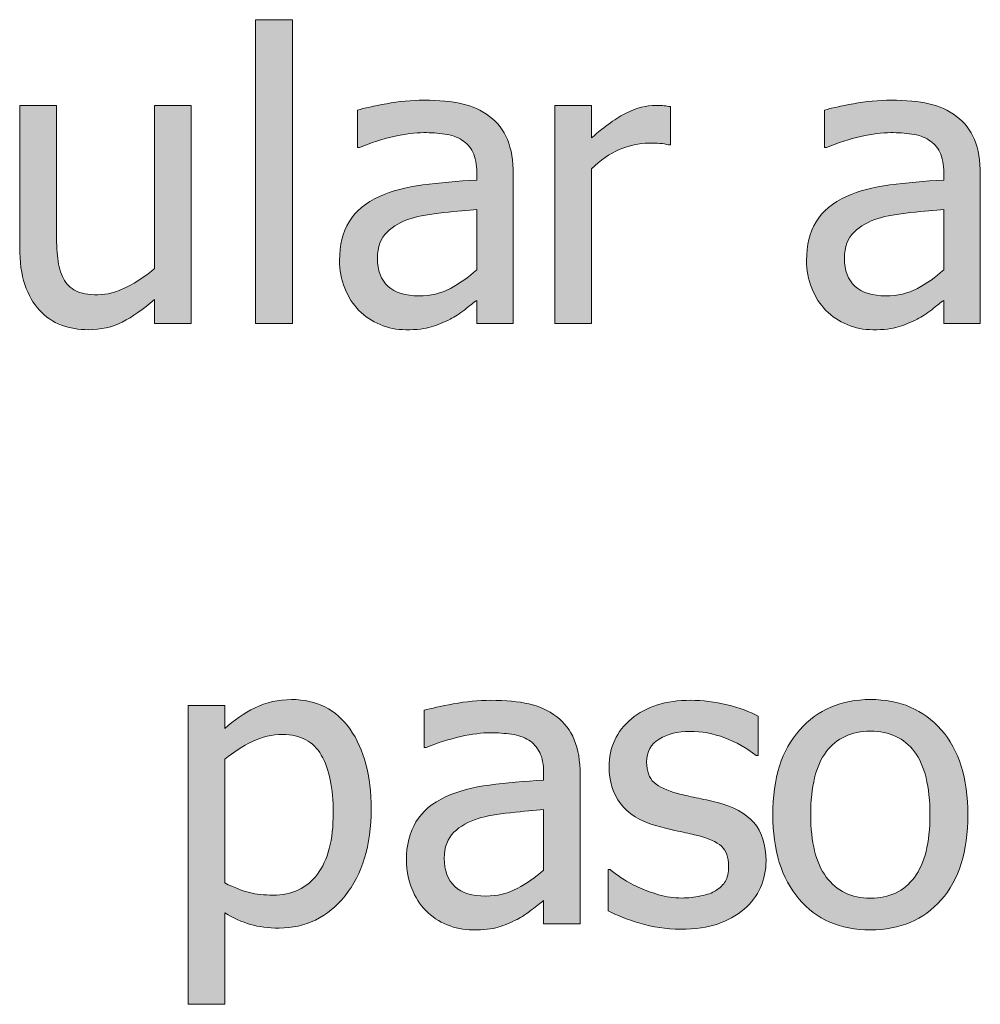
# Model space of a CAD drawing. Units: inches. Extents: x -522 to 1040, y -629 to 633.
# Drawn here: x 436 to 465, y -308 to -279 of the extents above; entities that cross this region are included whole.
import ezdxf

# ---------------------------------------------------------------- set-up
doc = ezdxf.new("R2010")
doc.units = ezdxf.units.IN
doc.header["$MEASUREMENT"] = 0
doc.layers.add('Capa 1', color=7, linetype='Continuous')

# ---------------------------------------------------------------- blocks, each defined once
blk = doc.blocks.new('block 4')
at = {"layer": 'Capa 1', "true_color": 0x505050}
h = blk.add_hatch(color=251, dxfattribs=at)
h.dxf.hatch_style = 2
edge = h.paths.add_edge_path()
edge.add_spline(control_points=[(440.9, -281.185), (440.9, -281.185), (439.799, -281.185), (439.799, -281.185), (439.799, -281.185), (439.799, -286.071), (439.799, -286.071), (439.545, -286.294), (439.266, -286.481), (438.961, -286.634), (438.656, -286.786), (438.369, -286.862), (438.1, -286.862), (437.811, -286.862), (437.588, -286.823), (437.434, -286.745), (437.279, -286.667), (437.158, -286.544), (437.068, -286.376), (436.979, -286.204), (436.92, -286.004), (436.895, -285.775), (436.869, -285.547), (436.857, -285.259), (436.857, -284.911), (436.857, -284.911), (436.857, -281.185), (436.857, -281.185), (436.857, -281.185), (435.756, -281.185), (435.756, -281.185), (435.756, -281.185), (435.756, -285.433), (435.756, -285.433), (435.756, -285.874), (435.807, -286.249), (435.91, -286.558), (436.014, -286.866), (436.16, -287.122), (436.348, -287.325), (436.535, -287.528), (436.754, -287.677), (437.006, -287.771), (437.258, -287.864), (437.527, -287.911), (437.812, -287.911), (438.188, -287.911), (438.527, -287.834), (438.832, -287.68), (439.137, -287.525), (439.459, -287.3), (439.799, -287.003), (439.799, -287.003), (439.799, -287.729), (439.799, -287.729), (439.799, -287.729), (440.9, -287.729), (440.9, -287.729), (440.9, -287.729), (440.9, -281.185), (440.9, -281.185), (440.9, -281.185), (440.9, -281.185), (440.9, -281.185)], knot_values=[0, 0, 0, 0, 1, 1, 1, 2, 2, 2, 3, 3, 3, 4, 4, 4, 5, 5, 5, 6, 6, 6, 7, 7, 7, 8, 8, 8, 9, 9, 9, 10, 10, 10, 11, 11, 11, 12, 12, 12, 13, 13, 13, 14, 14, 14, 15, 15, 15, 16, 16, 16, 17, 17, 17, 18, 18, 18, 19, 19, 19, 20, 20, 20, 21, 21, 21, 21], degree=3, periodic=1)
h.paths.add_polyline_path([(443.931, -278.612), (442.829, -278.612), (442.829, -287.729), (443.931, -287.729)])
h = blk.add_hatch(color=251, dxfattribs=at)
h.dxf.hatch_style = 2
edge = h.paths.add_edge_path()
edge.add_spline(control_points=[(448.668, -286.672), (448.387, -286.822), (448.072, -286.897), (447.725, -286.897), (447.318, -286.897), (447.01, -286.802), (446.799, -286.61), (446.588, -286.419), (446.482, -286.136), (446.482, -285.761), (446.482, -285.429), (446.578, -285.17), (446.77, -284.984), (446.961, -284.799), (447.203, -284.661), (447.496, -284.571), (447.742, -284.497), (448.064, -284.439), (448.465, -284.398), (448.865, -284.357), (449.197, -284.325), (449.459, -284.302), (449.459, -284.302), (449.459, -286.118), (449.459, -286.118), (449.213, -286.337), (448.949, -286.521), (448.668, -286.672), (448.668, -286.672), (448.668, -286.672), (448.668, -286.672)], knot_values=[0, 0, 0, 0, 1, 1, 1, 2, 2, 2, 3, 3, 3, 4, 4, 4, 5, 5, 5, 6, 6, 6, 7, 7, 7, 8, 8, 8, 9, 9, 9, 10, 10, 10, 10], degree=3, periodic=1)
edge = h.paths.add_edge_path()
edge.add_spline(control_points=[(449.459, -287.729), (449.459, -287.729), (450.555, -287.729), (450.555, -287.729), (450.555, -287.729), (450.555, -283.253), (450.555, -283.253), (450.555, -282.843), (450.496, -282.495), (450.379, -282.21), (450.262, -281.925), (450.084, -281.692), (449.846, -281.513), (449.6, -281.329), (449.322, -281.202), (449.014, -281.132), (448.705, -281.062), (448.326, -281.026), (447.877, -281.026), (447.506, -281.026), (447.131, -281.062), (446.752, -281.132), (446.373, -281.202), (446.082, -281.267), (445.879, -281.325), (445.879, -281.325), (445.879, -282.444), (445.879, -282.444), (445.879, -282.444), (445.943, -282.444), (445.943, -282.444), (446.287, -282.3), (446.631, -282.189), (446.975, -282.113), (447.318, -282.037), (447.617, -281.999), (447.871, -281.999), (448.086, -281.999), (448.295, -282.014), (448.498, -282.043), (448.701, -282.072), (448.873, -282.132), (449.014, -282.222), (449.154, -282.308), (449.264, -282.43), (449.342, -282.588), (449.42, -282.746), (449.459, -282.954), (449.459, -283.212), (449.459, -283.212), (449.459, -283.423), (449.459, -283.423), (448.881, -283.454), (448.342, -283.502), (447.842, -283.566), (447.342, -283.631), (446.908, -283.747), (446.541, -283.915), (446.127, -284.103), (445.824, -284.355), (445.633, -284.674), (445.441, -284.992), (445.346, -285.378), (445.346, -285.831), (445.346, -286.124), (445.398, -286.402), (445.504, -286.666), (445.609, -286.93), (445.75, -287.151), (445.926, -287.331), (446.109, -287.515), (446.322, -287.657), (446.564, -287.759), (446.807, -287.86), (447.062, -287.911), (447.332, -287.911), (447.66, -287.911), (447.914, -287.884), (448.096, -287.829), (448.277, -287.774), (448.467, -287.696), (448.662, -287.595), (448.803, -287.524), (448.947, -287.43), (449.098, -287.311), (449.248, -287.191), (449.369, -287.099), (449.459, -287.032), (449.459, -287.032), (449.459, -287.729), (449.459, -287.729), (449.459, -287.729), (449.459, -287.729), (449.459, -287.729)], knot_values=[0, 0, 0, 0, 1, 1, 1, 2, 2, 2, 3, 3, 3, 4, 4, 4, 5, 5, 5, 6, 6, 6, 7, 7, 7, 8, 8, 8, 9, 9, 9, 10, 10, 10, 11, 11, 11, 12, 12, 12, 13, 13, 13, 14, 14, 14, 15, 15, 15, 16, 16, 16, 17, 17, 17, 18, 18, 18, 19, 19, 19, 20, 20, 20, 21, 21, 21, 22, 22, 22, 23, 23, 23, 24, 24, 24, 25, 25, 25, 26, 26, 26, 27, 27, 27, 28, 28, 28, 29, 29, 29, 30, 30, 30, 31, 31, 31, 31], degree=3, periodic=1)
edge = h.paths.add_edge_path()
edge.add_spline(control_points=[(455.27, -281.22), (455.199, -281.208), (455.137, -281.199), (455.08, -281.193), (455.023, -281.188), (454.938, -281.185), (454.824, -281.185), (454.543, -281.185), (454.254, -281.258), (453.955, -281.404), (453.656, -281.551), (453.305, -281.802), (452.902, -282.157), (452.902, -282.157), (452.902, -281.185), (452.902, -281.185), (452.902, -281.185), (451.801, -281.185), (451.801, -281.185), (451.801, -281.185), (451.801, -287.729), (451.801, -287.729), (451.801, -287.729), (452.902, -287.729), (452.902, -287.729), (452.902, -287.729), (452.902, -283.083), (452.902, -283.083), (453.164, -282.829), (453.441, -282.638), (453.734, -282.509), (454.027, -282.38), (454.322, -282.315), (454.619, -282.315), (454.748, -282.315), (454.859, -282.318), (454.951, -282.324), (455.043, -282.33), (455.129, -282.345), (455.211, -282.368), (455.211, -282.368), (455.27, -282.368), (455.27, -282.368), (455.27, -282.368), (455.27, -281.22), (455.27, -281.22), (455.27, -281.22), (455.27, -281.22), (455.27, -281.22)], knot_values=[0, 0, 0, 0, 1, 1, 1, 2, 2, 2, 3, 3, 3, 4, 4, 4, 5, 5, 5, 6, 6, 6, 7, 7, 7, 8, 8, 8, 9, 9, 9, 10, 10, 10, 11, 11, 11, 12, 12, 12, 13, 13, 13, 14, 14, 14, 15, 15, 15, 16, 16, 16, 16], degree=3, periodic=1)
h = blk.add_hatch(color=251, dxfattribs=at)
h.dxf.hatch_style = 2
edge = h.paths.add_edge_path()
edge.add_spline(control_points=[(462.67, -286.672), (462.389, -286.822), (462.074, -286.897), (461.727, -286.897), (461.32, -286.897), (461.012, -286.802), (460.801, -286.61), (460.59, -286.419), (460.484, -286.136), (460.484, -285.761), (460.484, -285.429), (460.58, -285.17), (460.771, -284.984), (460.963, -284.799), (461.205, -284.661), (461.498, -284.571), (461.744, -284.497), (462.066, -284.439), (462.467, -284.398), (462.867, -284.357), (463.199, -284.325), (463.461, -284.302), (463.461, -284.302), (463.461, -286.118), (463.461, -286.118), (463.215, -286.337), (462.951, -286.521), (462.67, -286.672), (462.67, -286.672), (462.67, -286.672), (462.67, -286.672)], knot_values=[0, 0, 0, 0, 1, 1, 1, 2, 2, 2, 3, 3, 3, 4, 4, 4, 5, 5, 5, 6, 6, 6, 7, 7, 7, 8, 8, 8, 9, 9, 9, 10, 10, 10, 10], degree=3, periodic=1)
edge = h.paths.add_edge_path()
edge.add_spline(control_points=[(463.461, -287.729), (463.461, -287.729), (464.557, -287.729), (464.557, -287.729), (464.557, -287.729), (464.557, -283.253), (464.557, -283.253), (464.557, -282.843), (464.498, -282.495), (464.381, -282.21), (464.264, -281.925), (464.086, -281.692), (463.848, -281.513), (463.602, -281.329), (463.324, -281.202), (463.016, -281.132), (462.707, -281.062), (462.328, -281.026), (461.879, -281.026), (461.508, -281.026), (461.133, -281.062), (460.754, -281.132), (460.375, -281.202), (460.084, -281.267), (459.881, -281.325), (459.881, -281.325), (459.881, -282.444), (459.881, -282.444), (459.881, -282.444), (459.945, -282.444), (459.945, -282.444), (460.289, -282.3), (460.633, -282.189), (460.977, -282.113), (461.32, -282.037), (461.619, -281.999), (461.873, -281.999), (462.088, -281.999), (462.297, -282.014), (462.5, -282.043), (462.703, -282.072), (462.875, -282.132), (463.016, -282.222), (463.156, -282.308), (463.266, -282.43), (463.344, -282.588), (463.422, -282.746), (463.461, -282.954), (463.461, -283.212), (463.461, -283.212), (463.461, -283.423), (463.461, -283.423), (462.883, -283.454), (462.344, -283.502), (461.844, -283.566), (461.344, -283.631), (460.91, -283.747), (460.543, -283.915), (460.129, -284.103), (459.826, -284.355), (459.635, -284.674), (459.443, -284.992), (459.348, -285.378), (459.348, -285.831), (459.348, -286.124), (459.4, -286.402), (459.506, -286.666), (459.611, -286.93), (459.752, -287.151), (459.928, -287.331), (460.111, -287.515), (460.324, -287.657), (460.566, -287.759), (460.809, -287.86), (461.064, -287.911), (461.334, -287.911), (461.662, -287.911), (461.916, -287.884), (462.098, -287.829), (462.279, -287.774), (462.469, -287.696), (462.664, -287.595), (462.805, -287.524), (462.949, -287.43), (463.1, -287.311), (463.25, -287.191), (463.371, -287.099), (463.461, -287.032), (463.461, -287.032), (463.461, -287.729), (463.461, -287.729), (463.461, -287.729), (463.461, -287.729), (463.461, -287.729)], knot_values=[0, 0, 0, 0, 1, 1, 1, 2, 2, 2, 3, 3, 3, 4, 4, 4, 5, 5, 5, 6, 6, 6, 7, 7, 7, 8, 8, 8, 9, 9, 9, 10, 10, 10, 11, 11, 11, 12, 12, 12, 13, 13, 13, 14, 14, 14, 15, 15, 15, 16, 16, 16, 17, 17, 17, 18, 18, 18, 19, 19, 19, 20, 20, 20, 21, 21, 21, 22, 22, 22, 23, 23, 23, 24, 24, 24, 25, 25, 25, 26, 26, 26, 27, 27, 27, 28, 28, 28, 29, 29, 29, 30, 30, 30, 31, 31, 31, 31], degree=3, periodic=1)
h = blk.add_hatch(color=251, dxfattribs=at)
h.dxf.hatch_style = 2
edge = h.paths.add_edge_path()
edge.add_spline(control_points=[(445.662, -299.894), (445.242, -299.3), (444.658, -299.003), (443.908, -299.003), (443.514, -299.003), (443.148, -299.086), (442.814, -299.252), (442.48, -299.418), (442.178, -299.624), (441.904, -299.87), (441.904, -299.87), (441.904, -299.185), (441.904, -299.185), (441.904, -299.185), (440.803, -299.185), (440.803, -299.185), (440.803, -299.185), (440.803, -308.144), (440.803, -308.144), (440.803, -308.144), (441.904, -308.144), (441.904, -308.144), (441.904, -308.144), (441.904, -305.401), (441.904, -305.401), (442.166, -305.558), (442.422, -305.673), (442.672, -305.747), (442.922, -305.821), (443.209, -305.858), (443.533, -305.858), (444.33, -305.858), (444.988, -305.535), (445.51, -304.889), (446.031, -304.242), (446.293, -303.374), (446.293, -302.284), (446.293, -301.284), (446.082, -300.487), (445.662, -299.894), (445.662, -299.894), (445.662, -299.894), (445.662, -299.894)], knot_values=[0, 0, 0, 0, 1, 1, 1, 2, 2, 2, 3, 3, 3, 4, 4, 4, 5, 5, 5, 6, 6, 6, 7, 7, 7, 8, 8, 8, 9, 9, 9, 10, 10, 10, 11, 11, 11, 12, 12, 12, 13, 13, 13, 14, 14, 14, 14], degree=3, periodic=1)
edge = h.paths.add_edge_path()
edge.add_spline(control_points=[(444.682, -304.241), (444.365, -304.659), (443.922, -304.868), (443.352, -304.868), (443.086, -304.868), (442.85, -304.843), (442.645, -304.792), (442.439, -304.741), (442.193, -304.646), (441.904, -304.505), (441.904, -304.505), (441.904, -300.796), (441.904, -300.796), (442.166, -300.577), (442.441, -300.398), (442.732, -300.26), (443.023, -300.121), (443.326, -300.052), (443.639, -300.052), (444.174, -300.052), (444.561, -300.258), (444.799, -300.67), (445.037, -301.082), (445.156, -301.661), (445.156, -302.407), (445.156, -303.212), (444.998, -303.823), (444.682, -304.241), (444.682, -304.241), (444.682, -304.241), (444.682, -304.241)], knot_values=[0, 0, 0, 0, 1, 1, 1, 2, 2, 2, 3, 3, 3, 4, 4, 4, 5, 5, 5, 6, 6, 6, 7, 7, 7, 8, 8, 8, 9, 9, 9, 10, 10, 10, 10], degree=3, periodic=1)
edge = h.paths.add_edge_path()
edge.add_spline(control_points=[(450.672, -304.672), (450.391, -304.822), (450.076, -304.897), (449.729, -304.897), (449.322, -304.897), (449.014, -304.802), (448.803, -304.61), (448.592, -304.419), (448.486, -304.136), (448.486, -303.761), (448.486, -303.429), (448.582, -303.17), (448.773, -302.984), (448.965, -302.799), (449.207, -302.661), (449.5, -302.571), (449.746, -302.497), (450.07, -302.439), (450.471, -302.398), (450.871, -302.357), (451.201, -302.325), (451.463, -302.302), (451.463, -302.302), (451.463, -304.118), (451.463, -304.118), (451.217, -304.337), (450.953, -304.521), (450.672, -304.672), (450.672, -304.672), (450.672, -304.672), (450.672, -304.672)], knot_values=[0, 0, 0, 0, 1, 1, 1, 2, 2, 2, 3, 3, 3, 4, 4, 4, 5, 5, 5, 6, 6, 6, 7, 7, 7, 8, 8, 8, 9, 9, 9, 10, 10, 10, 10], degree=3, periodic=1)
edge = h.paths.add_edge_path()
edge.add_spline(control_points=[(451.463, -305.729), (451.463, -305.729), (452.559, -305.729), (452.559, -305.729), (452.559, -305.729), (452.559, -301.253), (452.559, -301.253), (452.559, -300.843), (452.5, -300.495), (452.383, -300.21), (452.266, -299.925), (452.088, -299.692), (451.85, -299.513), (451.604, -299.329), (451.326, -299.202), (451.018, -299.132), (450.709, -299.062), (450.33, -299.026), (449.881, -299.026), (449.51, -299.026), (449.135, -299.062), (448.756, -299.132), (448.377, -299.202), (448.086, -299.267), (447.883, -299.325), (447.883, -299.325), (447.883, -300.444), (447.883, -300.444), (447.883, -300.444), (447.947, -300.444), (447.947, -300.444), (448.291, -300.3), (448.635, -300.189), (448.979, -300.113), (449.322, -300.037), (449.621, -299.999), (449.875, -299.999), (450.09, -299.999), (450.299, -300.014), (450.502, -300.043), (450.705, -300.072), (450.877, -300.132), (451.018, -300.222), (451.158, -300.308), (451.268, -300.43), (451.346, -300.588), (451.424, -300.746), (451.463, -300.954), (451.463, -301.212), (451.463, -301.212), (451.463, -301.423), (451.463, -301.423), (450.885, -301.454), (450.346, -301.502), (449.846, -301.566), (449.346, -301.631), (448.912, -301.747), (448.545, -301.915), (448.131, -302.103), (447.828, -302.355), (447.637, -302.674), (447.445, -302.992), (447.35, -303.378), (447.35, -303.831), (447.35, -304.124), (447.402, -304.402), (447.508, -304.666), (447.613, -304.93), (447.754, -305.151), (447.93, -305.331), (448.113, -305.515), (448.326, -305.657), (448.568, -305.759), (448.811, -305.86), (449.066, -305.911), (449.336, -305.911), (449.664, -305.911), (449.92, -305.884), (450.102, -305.829), (450.283, -305.774), (450.471, -305.696), (450.666, -305.595), (450.807, -305.524), (450.953, -305.43), (451.104, -305.311), (451.254, -305.191), (451.373, -305.099), (451.463, -305.032), (451.463, -305.032), (451.463, -305.729), (451.463, -305.729), (451.463, -305.729), (451.463, -305.729), (451.463, -305.729)], knot_values=[0, 0, 0, 0, 1, 1, 1, 2, 2, 2, 3, 3, 3, 4, 4, 4, 5, 5, 5, 6, 6, 6, 7, 7, 7, 8, 8, 8, 9, 9, 9, 10, 10, 10, 11, 11, 11, 12, 12, 12, 13, 13, 13, 14, 14, 14, 15, 15, 15, 16, 16, 16, 17, 17, 17, 18, 18, 18, 19, 19, 19, 20, 20, 20, 21, 21, 21, 22, 22, 22, 23, 23, 23, 24, 24, 24, 25, 25, 25, 26, 26, 26, 27, 27, 27, 28, 28, 28, 29, 29, 29, 30, 30, 30, 31, 31, 31, 31], degree=3, periodic=1)
h = blk.add_hatch(color=251, dxfattribs=at)
h.dxf.hatch_style = 2
edge = h.paths.add_edge_path()
edge.add_spline(control_points=[(456.682, -305.735), (456.977, -305.634), (457.242, -305.485), (457.477, -305.29), (457.691, -305.11), (457.854, -304.895), (457.965, -304.643), (458.076, -304.391), (458.133, -304.124), (458.133, -303.843), (458.133, -303.358), (458.01, -302.976), (457.766, -302.694), (457.521, -302.413), (457.158, -302.212), (456.674, -302.091), (456.451, -302.036), (456.238, -301.988), (456.037, -301.947), (455.836, -301.906), (455.654, -301.864), (455.49, -301.821), (455.162, -301.735), (454.924, -301.625), (454.775, -301.49), (454.627, -301.355), (454.553, -301.151), (454.553, -300.878), (454.553, -300.569), (454.678, -300.339), (454.928, -300.187), (455.178, -300.034), (455.484, -299.958), (455.848, -299.958), (456.199, -299.958), (456.547, -300.022), (456.893, -300.151), (457.238, -300.28), (457.553, -300.456), (457.834, -300.679), (457.834, -300.679), (457.893, -300.679), (457.893, -300.679), (457.893, -300.679), (457.893, -299.501), (457.893, -299.501), (457.643, -299.364), (457.334, -299.251), (456.967, -299.161), (456.6, -299.071), (456.234, -299.026), (455.871, -299.026), (455.133, -299.026), (454.541, -299.212), (454.096, -299.583), (453.65, -299.954), (453.428, -300.435), (453.428, -301.024), (453.428, -301.454), (453.541, -301.82), (453.768, -302.123), (453.994, -302.426), (454.357, -302.649), (454.857, -302.794), (455.049, -302.849), (455.258, -302.899), (455.484, -302.946), (455.711, -302.993), (455.895, -303.034), (456.035, -303.069), (456.398, -303.159), (456.65, -303.271), (456.793, -303.403), (456.936, -303.536), (457.008, -303.733), (457.008, -303.995), (457.008, -304.198), (456.977, -304.351), (456.916, -304.452), (456.855, -304.554), (456.758, -304.649), (456.621, -304.739), (456.523, -304.802), (456.375, -304.854), (456.176, -304.895), (455.977, -304.936), (455.789, -304.956), (455.613, -304.956), (455.371, -304.956), (455.137, -304.923), (454.912, -304.856), (454.688, -304.79), (454.482, -304.714), (454.295, -304.628), (454.084, -304.53), (453.914, -304.437), (453.787, -304.347), (453.66, -304.257), (453.551, -304.175), (453.457, -304.101), (453.457, -304.101), (453.398, -304.101), (453.398, -304.101), (453.398, -304.101), (453.398, -305.337), (453.398, -305.337), (453.648, -305.47), (453.963, -305.595), (454.344, -305.712), (454.725, -305.829), (455.135, -305.888), (455.572, -305.888), (456.018, -305.888), (456.387, -305.837), (456.682, -305.735), (456.682, -305.735), (456.682, -305.735), (456.682, -305.735)], knot_values=[0, 0, 0, 0, 1, 1, 1, 2, 2, 2, 3, 3, 3, 4, 4, 4, 5, 5, 5, 6, 6, 6, 7, 7, 7, 8, 8, 8, 9, 9, 9, 10, 10, 10, 11, 11, 11, 12, 12, 12, 13, 13, 13, 14, 14, 14, 15, 15, 15, 16, 16, 16, 17, 17, 17, 18, 18, 18, 19, 19, 19, 20, 20, 20, 21, 21, 21, 22, 22, 22, 23, 23, 23, 24, 24, 24, 25, 25, 25, 26, 26, 26, 27, 27, 27, 28, 28, 28, 29, 29, 29, 30, 30, 30, 31, 31, 31, 32, 32, 32, 33, 33, 33, 34, 34, 34, 35, 35, 35, 36, 36, 36, 37, 37, 37, 38, 38, 38, 39, 39, 39, 39], degree=3, periodic=1)
edge = h.paths.add_edge_path()
edge.add_spline(control_points=[(463.386, -299.908), (462.854, -299.305), (462.147, -299.003), (461.265, -299.003), (460.386, -299.003), (459.678, -299.306), (459.141, -299.911), (458.604, -300.517), (458.335, -301.366), (458.335, -302.46), (458.335, -303.522), (458.596, -304.363), (459.117, -304.982), (459.639, -305.602), (460.354, -305.911), (461.265, -305.911), (462.147, -305.911), (462.854, -305.611), (463.386, -305.012), (463.917, -304.412), (464.183, -303.562), (464.183, -302.46), (464.183, -301.362), (463.917, -300.512), (463.386, -299.908), (463.386, -299.908), (463.386, -299.908), (463.386, -299.908)], knot_values=[0, 0, 0, 0, 1, 1, 1, 2, 2, 2, 3, 3, 3, 4, 4, 4, 5, 5, 5, 6, 6, 6, 7, 7, 7, 8, 8, 8, 9, 9, 9, 9], degree=3, periodic=1)
edge = h.paths.add_edge_path()
edge.add_spline(control_points=[(462.58, -304.338), (462.27, -304.754), (461.831, -304.962), (461.265, -304.962), (460.69, -304.962), (460.248, -304.75), (459.938, -304.326), (459.627, -303.902), (459.472, -303.28), (459.472, -302.46), (459.472, -301.612), (459.627, -300.982), (459.938, -300.57), (460.248, -300.158), (460.69, -299.952), (461.265, -299.952), (461.835, -299.952), (462.274, -300.158), (462.583, -300.57), (462.892, -300.982), (463.046, -301.612), (463.046, -302.46), (463.046, -303.296), (462.891, -303.922), (462.58, -304.338), (462.58, -304.338), (462.58, -304.338), (462.58, -304.338)], knot_values=[0, 0, 0, 0, 1, 1, 1, 2, 2, 2, 3, 3, 3, 4, 4, 4, 5, 5, 5, 6, 6, 6, 7, 7, 7, 8, 8, 8, 9, 9, 9, 9], degree=3, periodic=1)
at = {"layer": 'Capa 1', "lineweight": 0}
blk.add_lwpolyline([(443.931, -278.612), (442.829, -278.612), (442.829, -287.729), (443.931, -287.729), (443.931, -278.612), (443.931, -278.612)], dxfattribs=at)
for points, knots in [([(449.459, -287.729), (449.459, -287.729), (450.555, -287.729), (450.555, -287.729), (450.555, -287.729), (450.555, -283.253), (450.555, -283.253), (450.555, -282.843), (450.496, -282.495), (450.379, -282.21), (450.262, -281.925), (450.084, -281.692), (449.846, -281.513), (449.6, -281.329), (449.322, -281.202), (449.014, -281.132), (448.705, -281.062), (448.326, -281.026), (447.877, -281.026), (447.506, -281.026), (447.131, -281.062), (446.752, -281.132), (446.373, -281.202), (446.082, -281.267), (445.879, -281.325), (445.879, -281.325), (445.879, -282.444), (445.879, -282.444), (445.879, -282.444), (445.943, -282.444), (445.943, -282.444), (446.287, -282.3), (446.631, -282.189), (446.975, -282.113), (447.318, -282.037), (447.617, -281.999), (447.871, -281.999), (448.086, -281.999), (448.295, -282.014), (448.498, -282.043), (448.701, -282.072), (448.873, -282.132), (449.014, -282.222), (449.154, -282.308), (449.264, -282.43), (449.342, -282.588), (449.42, -282.746), (449.459, -282.954), (449.459, -283.212), (449.459, -283.212), (449.459, -283.423), (449.459, -283.423), (448.881, -283.454), (448.342, -283.502), (447.842, -283.566), (447.342, -283.631), (446.908, -283.747), (446.541, -283.915), (446.127, -284.103), (445.824, -284.355), (445.633, -284.674), (445.441, -284.992), (445.346, -285.378), (445.346, -285.831), (445.346, -286.124), (445.398, -286.402), (445.504, -286.666), (445.609, -286.93), (445.75, -287.151), (445.926, -287.331), (446.109, -287.515), (446.322, -287.657), (446.564, -287.759), (446.807, -287.86), (447.062, -287.911), (447.332, -287.911), (447.66, -287.911), (447.914, -287.884), (448.096, -287.829), (448.277, -287.774), (448.467, -287.696), (448.662, -287.595), (448.803, -287.524), (448.947, -287.43), (449.098, -287.311), (449.248, -287.191), (449.369, -287.099), (449.459, -287.032), (449.459, -287.032), (449.459, -287.729), (449.459, -287.729), (449.459, -287.729), (449.459, -287.729), (449.459, -287.729)], [0, 0, 0, 0, 1, 1, 1, 2, 2, 2, 3, 3, 3, 4, 4, 4, 5, 5, 5, 6, 6, 6, 7, 7, 7, 8, 8, 8, 9, 9, 9, 10, 10, 10, 11, 11, 11, 12, 12, 12, 13, 13, 13, 14, 14, 14, 15, 15, 15, 16, 16, 16, 17, 17, 17, 18, 18, 18, 19, 19, 19, 20, 20, 20, 21, 21, 21, 22, 22, 22, 23, 23, 23, 24, 24, 24, 25, 25, 25, 26, 26, 26, 27, 27, 27, 28, 28, 28, 29, 29, 29, 30, 30, 30, 31, 31, 31, 31]), ([(463.461, -287.729), (463.461, -287.729), (464.557, -287.729), (464.557, -287.729), (464.557, -287.729), (464.557, -283.253), (464.557, -283.253), (464.557, -282.843), (464.498, -282.495), (464.381, -282.21), (464.264, -281.925), (464.086, -281.692), (463.848, -281.513), (463.602, -281.329), (463.324, -281.202), (463.016, -281.132), (462.707, -281.062), (462.328, -281.026), (461.879, -281.026), (461.508, -281.026), (461.133, -281.062), (460.754, -281.132), (460.375, -281.202), (460.084, -281.267), (459.881, -281.325), (459.881, -281.325), (459.881, -282.444), (459.881, -282.444), (459.881, -282.444), (459.945, -282.444), (459.945, -282.444), (460.289, -282.3), (460.633, -282.189), (460.977, -282.113), (461.32, -282.037), (461.619, -281.999), (461.873, -281.999), (462.088, -281.999), (462.297, -282.014), (462.5, -282.043), (462.703, -282.072), (462.875, -282.132), (463.016, -282.222), (463.156, -282.308), (463.266, -282.43), (463.344, -282.588), (463.422, -282.746), (463.461, -282.954), (463.461, -283.212), (463.461, -283.212), (463.461, -283.423), (463.461, -283.423), (462.883, -283.454), (462.344, -283.502), (461.844, -283.566), (461.344, -283.631), (460.91, -283.747), (460.543, -283.915), (460.129, -284.103), (459.826, -284.355), (459.635, -284.674), (459.443, -284.992), (459.348, -285.378), (459.348, -285.831), (459.348, -286.124), (459.4, -286.402), (459.506, -286.666), (459.611, -286.93), (459.752, -287.151), (459.928, -287.331), (460.111, -287.515), (460.324, -287.657), (460.566, -287.759), (460.809, -287.86), (461.064, -287.911), (461.334, -287.911), (461.662, -287.911), (461.916, -287.884), (462.098, -287.829), (462.279, -287.774), (462.469, -287.696), (462.664, -287.595), (462.805, -287.524), (462.949, -287.43), (463.1, -287.311), (463.25, -287.191), (463.371, -287.099), (463.461, -287.032), (463.461, -287.032), (463.461, -287.729), (463.461, -287.729), (463.461, -287.729), (463.461, -287.729), (463.461, -287.729)], [0, 0, 0, 0, 1, 1, 1, 2, 2, 2, 3, 3, 3, 4, 4, 4, 5, 5, 5, 6, 6, 6, 7, 7, 7, 8, 8, 8, 9, 9, 9, 10, 10, 10, 11, 11, 11, 12, 12, 12, 13, 13, 13, 14, 14, 14, 15, 15, 15, 16, 16, 16, 17, 17, 17, 18, 18, 18, 19, 19, 19, 20, 20, 20, 21, 21, 21, 22, 22, 22, 23, 23, 23, 24, 24, 24, 25, 25, 25, 26, 26, 26, 27, 27, 27, 28, 28, 28, 29, 29, 29, 30, 30, 30, 31, 31, 31, 31]), ([(440.9, -281.185), (440.9, -281.185), (439.799, -281.185), (439.799, -281.185), (439.799, -281.185), (439.799, -286.071), (439.799, -286.071), (439.545, -286.294), (439.266, -286.481), (438.961, -286.634), (438.656, -286.786), (438.369, -286.862), (438.1, -286.862), (437.811, -286.862), (437.588, -286.823), (437.434, -286.745), (437.279, -286.667), (437.158, -286.544), (437.068, -286.376), (436.979, -286.204), (436.92, -286.004), (436.895, -285.775), (436.869, -285.547), (436.857, -285.259), (436.857, -284.911), (436.857, -284.911), (436.857, -281.185), (436.857, -281.185), (436.857, -281.185), (435.756, -281.185), (435.756, -281.185), (435.756, -281.185), (435.756, -285.433), (435.756, -285.433), (435.756, -285.874), (435.807, -286.249), (435.91, -286.558), (436.014, -286.866), (436.16, -287.122), (436.348, -287.325), (436.535, -287.528), (436.754, -287.677), (437.006, -287.771), (437.258, -287.864), (437.527, -287.911), (437.812, -287.911), (438.188, -287.911), (438.527, -287.834), (438.832, -287.68), (439.137, -287.525), (439.459, -287.3), (439.799, -287.003), (439.799, -287.003), (439.799, -287.729), (439.799, -287.729), (439.799, -287.729), (440.9, -287.729), (440.9, -287.729), (440.9, -287.729), (440.9, -281.185), (440.9, -281.185), (440.9, -281.185), (440.9, -281.185), (440.9, -281.185)], [0, 0, 0, 0, 1, 1, 1, 2, 2, 2, 3, 3, 3, 4, 4, 4, 5, 5, 5, 6, 6, 6, 7, 7, 7, 8, 8, 8, 9, 9, 9, 10, 10, 10, 11, 11, 11, 12, 12, 12, 13, 13, 13, 14, 14, 14, 15, 15, 15, 16, 16, 16, 17, 17, 17, 18, 18, 18, 19, 19, 19, 20, 20, 20, 21, 21, 21, 21]), ([(455.27, -281.22), (455.199, -281.208), (455.137, -281.199), (455.08, -281.193), (455.023, -281.188), (454.938, -281.185), (454.824, -281.185), (454.543, -281.185), (454.254, -281.258), (453.955, -281.404), (453.656, -281.551), (453.305, -281.802), (452.902, -282.157), (452.902, -282.157), (452.902, -281.185), (452.902, -281.185), (452.902, -281.185), (451.801, -281.185), (451.801, -281.185), (451.801, -281.185), (451.801, -287.729), (451.801, -287.729), (451.801, -287.729), (452.902, -287.729), (452.902, -287.729), (452.902, -287.729), (452.902, -283.083), (452.902, -283.083), (453.164, -282.829), (453.441, -282.638), (453.734, -282.509), (454.027, -282.38), (454.322, -282.315), (454.619, -282.315), (454.748, -282.315), (454.859, -282.318), (454.951, -282.324), (455.043, -282.33), (455.129, -282.345), (455.211, -282.368), (455.211, -282.368), (455.27, -282.368), (455.27, -282.368), (455.27, -282.368), (455.27, -281.22), (455.27, -281.22), (455.27, -281.22), (455.27, -281.22), (455.27, -281.22)], [0, 0, 0, 0, 1, 1, 1, 2, 2, 2, 3, 3, 3, 4, 4, 4, 5, 5, 5, 6, 6, 6, 7, 7, 7, 8, 8, 8, 9, 9, 9, 10, 10, 10, 11, 11, 11, 12, 12, 12, 13, 13, 13, 14, 14, 14, 15, 15, 15, 16, 16, 16, 16]), ([(448.668, -286.672), (448.387, -286.822), (448.072, -286.897), (447.725, -286.897), (447.318, -286.897), (447.01, -286.802), (446.799, -286.61), (446.588, -286.419), (446.482, -286.136), (446.482, -285.761), (446.482, -285.429), (446.578, -285.17), (446.77, -284.984), (446.961, -284.799), (447.203, -284.661), (447.496, -284.571), (447.742, -284.497), (448.064, -284.439), (448.465, -284.398), (448.865, -284.357), (449.197, -284.325), (449.459, -284.302), (449.459, -284.302), (449.459, -286.118), (449.459, -286.118), (449.213, -286.337), (448.949, -286.521), (448.668, -286.672), (448.668, -286.672), (448.668, -286.672), (448.668, -286.672)], [0, 0, 0, 0, 1, 1, 1, 2, 2, 2, 3, 3, 3, 4, 4, 4, 5, 5, 5, 6, 6, 6, 7, 7, 7, 8, 8, 8, 9, 9, 9, 10, 10, 10, 10]), ([(462.67, -286.672), (462.389, -286.822), (462.074, -286.897), (461.727, -286.897), (461.32, -286.897), (461.012, -286.802), (460.801, -286.61), (460.59, -286.419), (460.484, -286.136), (460.484, -285.761), (460.484, -285.429), (460.58, -285.17), (460.771, -284.984), (460.963, -284.799), (461.205, -284.661), (461.498, -284.571), (461.744, -284.497), (462.066, -284.439), (462.467, -284.398), (462.867, -284.357), (463.199, -284.325), (463.461, -284.302), (463.461, -284.302), (463.461, -286.118), (463.461, -286.118), (463.215, -286.337), (462.951, -286.521), (462.67, -286.672), (462.67, -286.672), (462.67, -286.672), (462.67, -286.672)], [0, 0, 0, 0, 1, 1, 1, 2, 2, 2, 3, 3, 3, 4, 4, 4, 5, 5, 5, 6, 6, 6, 7, 7, 7, 8, 8, 8, 9, 9, 9, 10, 10, 10, 10]), ([(445.662, -299.894), (445.242, -299.3), (444.658, -299.003), (443.908, -299.003), (443.514, -299.003), (443.148, -299.086), (442.814, -299.252), (442.48, -299.418), (442.178, -299.624), (441.904, -299.87), (441.904, -299.87), (441.904, -299.185), (441.904, -299.185), (441.904, -299.185), (440.803, -299.185), (440.803, -299.185), (440.803, -299.185), (440.803, -308.144), (440.803, -308.144), (440.803, -308.144), (441.904, -308.144), (441.904, -308.144), (441.904, -308.144), (441.904, -305.401), (441.904, -305.401), (442.166, -305.558), (442.422, -305.673), (442.672, -305.747), (442.922, -305.821), (443.209, -305.858), (443.533, -305.858), (444.33, -305.858), (444.988, -305.535), (445.51, -304.889), (446.031, -304.242), (446.293, -303.374), (446.293, -302.284), (446.293, -301.284), (446.082, -300.487), (445.662, -299.894), (445.662, -299.894), (445.662, -299.894), (445.662, -299.894)], [0, 0, 0, 0, 1, 1, 1, 2, 2, 2, 3, 3, 3, 4, 4, 4, 5, 5, 5, 6, 6, 6, 7, 7, 7, 8, 8, 8, 9, 9, 9, 10, 10, 10, 11, 11, 11, 12, 12, 12, 13, 13, 13, 14, 14, 14, 14]), ([(451.463, -305.729), (451.463, -305.729), (452.559, -305.729), (452.559, -305.729), (452.559, -305.729), (452.559, -301.253), (452.559, -301.253), (452.559, -300.843), (452.5, -300.495), (452.383, -300.21), (452.266, -299.925), (452.088, -299.692), (451.85, -299.513), (451.604, -299.329), (451.326, -299.202), (451.018, -299.132), (450.709, -299.062), (450.33, -299.026), (449.881, -299.026), (449.51, -299.026), (449.135, -299.062), (448.756, -299.132), (448.377, -299.202), (448.086, -299.267), (447.883, -299.325), (447.883, -299.325), (447.883, -300.444), (447.883, -300.444), (447.883, -300.444), (447.947, -300.444), (447.947, -300.444), (448.291, -300.3), (448.635, -300.189), (448.979, -300.113), (449.322, -300.037), (449.621, -299.999), (449.875, -299.999), (450.09, -299.999), (450.299, -300.014), (450.502, -300.043), (450.705, -300.072), (450.877, -300.132), (451.018, -300.222), (451.158, -300.308), (451.268, -300.43), (451.346, -300.588), (451.424, -300.746), (451.463, -300.954), (451.463, -301.212), (451.463, -301.212), (451.463, -301.423), (451.463, -301.423), (450.885, -301.454), (450.346, -301.502), (449.846, -301.566), (449.346, -301.631), (448.912, -301.747), (448.545, -301.915), (448.131, -302.103), (447.828, -302.355), (447.637, -302.674), (447.445, -302.992), (447.35, -303.378), (447.35, -303.831), (447.35, -304.124), (447.402, -304.402), (447.508, -304.666), (447.613, -304.93), (447.754, -305.151), (447.93, -305.331), (448.113, -305.515), (448.326, -305.657), (448.568, -305.759), (448.811, -305.86), (449.066, -305.911), (449.336, -305.911), (449.664, -305.911), (449.92, -305.884), (450.102, -305.829), (450.283, -305.774), (450.471, -305.696), (450.666, -305.595), (450.807, -305.524), (450.953, -305.43), (451.104, -305.311), (451.254, -305.191), (451.373, -305.099), (451.463, -305.032), (451.463, -305.032), (451.463, -305.729), (451.463, -305.729), (451.463, -305.729), (451.463, -305.729), (451.463, -305.729)], [0, 0, 0, 0, 1, 1, 1, 2, 2, 2, 3, 3, 3, 4, 4, 4, 5, 5, 5, 6, 6, 6, 7, 7, 7, 8, 8, 8, 9, 9, 9, 10, 10, 10, 11, 11, 11, 12, 12, 12, 13, 13, 13, 14, 14, 14, 15, 15, 15, 16, 16, 16, 17, 17, 17, 18, 18, 18, 19, 19, 19, 20, 20, 20, 21, 21, 21, 22, 22, 22, 23, 23, 23, 24, 24, 24, 25, 25, 25, 26, 26, 26, 27, 27, 27, 28, 28, 28, 29, 29, 29, 30, 30, 30, 31, 31, 31, 31]), ([(456.682, -305.735), (456.977, -305.634), (457.242, -305.485), (457.477, -305.29), (457.691, -305.11), (457.854, -304.895), (457.965, -304.643), (458.076, -304.391), (458.133, -304.124), (458.133, -303.843), (458.133, -303.358), (458.01, -302.976), (457.766, -302.694), (457.521, -302.413), (457.158, -302.212), (456.674, -302.091), (456.451, -302.036), (456.238, -301.988), (456.037, -301.947), (455.836, -301.906), (455.654, -301.864), (455.49, -301.821), (455.162, -301.735), (454.924, -301.625), (454.775, -301.49), (454.627, -301.355), (454.553, -301.151), (454.553, -300.878), (454.553, -300.569), (454.678, -300.339), (454.928, -300.187), (455.178, -300.034), (455.484, -299.958), (455.848, -299.958), (456.199, -299.958), (456.547, -300.022), (456.893, -300.151), (457.238, -300.28), (457.553, -300.456), (457.834, -300.679), (457.834, -300.679), (457.893, -300.679), (457.893, -300.679), (457.893, -300.679), (457.893, -299.501), (457.893, -299.501), (457.643, -299.364), (457.334, -299.251), (456.967, -299.161), (456.6, -299.071), (456.234, -299.026), (455.871, -299.026), (455.133, -299.026), (454.541, -299.212), (454.096, -299.583), (453.65, -299.954), (453.428, -300.435), (453.428, -301.024), (453.428, -301.454), (453.541, -301.82), (453.768, -302.123), (453.994, -302.426), (454.357, -302.649), (454.857, -302.794), (455.049, -302.849), (455.258, -302.899), (455.484, -302.946), (455.711, -302.993), (455.895, -303.034), (456.035, -303.069), (456.398, -303.159), (456.65, -303.271), (456.793, -303.403), (456.936, -303.536), (457.008, -303.733), (457.008, -303.995), (457.008, -304.198), (456.977, -304.351), (456.916, -304.452), (456.855, -304.554), (456.758, -304.649), (456.621, -304.739), (456.523, -304.802), (456.375, -304.854), (456.176, -304.895), (455.977, -304.936), (455.789, -304.956), (455.613, -304.956), (455.371, -304.956), (455.137, -304.923), (454.912, -304.856), (454.688, -304.79), (454.482, -304.714), (454.295, -304.628), (454.084, -304.53), (453.914, -304.437), (453.787, -304.347), (453.66, -304.257), (453.551, -304.175), (453.457, -304.101), (453.457, -304.101), (453.398, -304.101), (453.398, -304.101), (453.398, -304.101), (453.398, -305.337), (453.398, -305.337), (453.648, -305.47), (453.963, -305.595), (454.344, -305.712), (454.725, -305.829), (455.135, -305.888), (455.572, -305.888), (456.018, -305.888), (456.387, -305.837), (456.682, -305.735), (456.682, -305.735), (456.682, -305.735), (456.682, -305.735)], [0, 0, 0, 0, 1, 1, 1, 2, 2, 2, 3, 3, 3, 4, 4, 4, 5, 5, 5, 6, 6, 6, 7, 7, 7, 8, 8, 8, 9, 9, 9, 10, 10, 10, 11, 11, 11, 12, 12, 12, 13, 13, 13, 14, 14, 14, 15, 15, 15, 16, 16, 16, 17, 17, 17, 18, 18, 18, 19, 19, 19, 20, 20, 20, 21, 21, 21, 22, 22, 22, 23, 23, 23, 24, 24, 24, 25, 25, 25, 26, 26, 26, 27, 27, 27, 28, 28, 28, 29, 29, 29, 30, 30, 30, 31, 31, 31, 32, 32, 32, 33, 33, 33, 34, 34, 34, 35, 35, 35, 36, 36, 36, 37, 37, 37, 38, 38, 38, 39, 39, 39, 39]), ([(463.386, -299.908), (462.854, -299.305), (462.147, -299.003), (461.265, -299.003), (460.386, -299.003), (459.678, -299.306), (459.141, -299.911), (458.604, -300.517), (458.335, -301.366), (458.335, -302.46), (458.335, -303.522), (458.596, -304.363), (459.117, -304.982), (459.639, -305.602), (460.354, -305.911), (461.265, -305.911), (462.147, -305.911), (462.854, -305.611), (463.386, -305.012), (463.917, -304.412), (464.183, -303.562), (464.183, -302.46), (464.183, -301.362), (463.917, -300.512), (463.386, -299.908), (463.386, -299.908), (463.386, -299.908), (463.386, -299.908)], [0, 0, 0, 0, 1, 1, 1, 2, 2, 2, 3, 3, 3, 4, 4, 4, 5, 5, 5, 6, 6, 6, 7, 7, 7, 8, 8, 8, 9, 9, 9, 9]), ([(462.58, -304.338), (462.27, -304.754), (461.831, -304.962), (461.265, -304.962), (460.69, -304.962), (460.248, -304.75), (459.938, -304.326), (459.627, -303.902), (459.472, -303.28), (459.472, -302.46), (459.472, -301.612), (459.627, -300.982), (459.938, -300.57), (460.248, -300.158), (460.69, -299.952), (461.265, -299.952), (461.835, -299.952), (462.274, -300.158), (462.583, -300.57), (462.892, -300.982), (463.046, -301.612), (463.046, -302.46), (463.046, -303.296), (462.891, -303.922), (462.58, -304.338), (462.58, -304.338), (462.58, -304.338), (462.58, -304.338)], [0, 0, 0, 0, 1, 1, 1, 2, 2, 2, 3, 3, 3, 4, 4, 4, 5, 5, 5, 6, 6, 6, 7, 7, 7, 8, 8, 8, 9, 9, 9, 9]), ([(444.682, -304.241), (444.365, -304.659), (443.922, -304.868), (443.352, -304.868), (443.086, -304.868), (442.85, -304.843), (442.645, -304.792), (442.439, -304.741), (442.193, -304.646), (441.904, -304.505), (441.904, -304.505), (441.904, -300.796), (441.904, -300.796), (442.166, -300.577), (442.441, -300.398), (442.732, -300.26), (443.023, -300.121), (443.326, -300.052), (443.639, -300.052), (444.174, -300.052), (444.561, -300.258), (444.799, -300.67), (445.037, -301.082), (445.156, -301.661), (445.156, -302.407), (445.156, -303.212), (444.998, -303.823), (444.682, -304.241), (444.682, -304.241), (444.682, -304.241), (444.682, -304.241)], [0, 0, 0, 0, 1, 1, 1, 2, 2, 2, 3, 3, 3, 4, 4, 4, 5, 5, 5, 6, 6, 6, 7, 7, 7, 8, 8, 8, 9, 9, 9, 10, 10, 10, 10]), ([(450.672, -304.672), (450.391, -304.822), (450.076, -304.897), (449.729, -304.897), (449.322, -304.897), (449.014, -304.802), (448.803, -304.61), (448.592, -304.419), (448.486, -304.136), (448.486, -303.761), (448.486, -303.429), (448.582, -303.17), (448.773, -302.984), (448.965, -302.799), (449.207, -302.661), (449.5, -302.571), (449.746, -302.497), (450.07, -302.439), (450.471, -302.398), (450.871, -302.357), (451.201, -302.325), (451.463, -302.302), (451.463, -302.302), (451.463, -304.118), (451.463, -304.118), (451.217, -304.337), (450.953, -304.521), (450.672, -304.672), (450.672, -304.672), (450.672, -304.672), (450.672, -304.672)], [0, 0, 0, 0, 1, 1, 1, 2, 2, 2, 3, 3, 3, 4, 4, 4, 5, 5, 5, 6, 6, 6, 7, 7, 7, 8, 8, 8, 9, 9, 9, 10, 10, 10, 10])]:
    blk.add_open_spline(points, degree=3, knots=knots, dxfattribs=at)

msp = doc.modelspace()

# ---------------------------------------------------------------- block references
at = {"layer": 'Capa 1'}
msp.add_blockref('block 4', (0, 0), dxfattribs=at)

doc.saveas('drawing.dxf')
